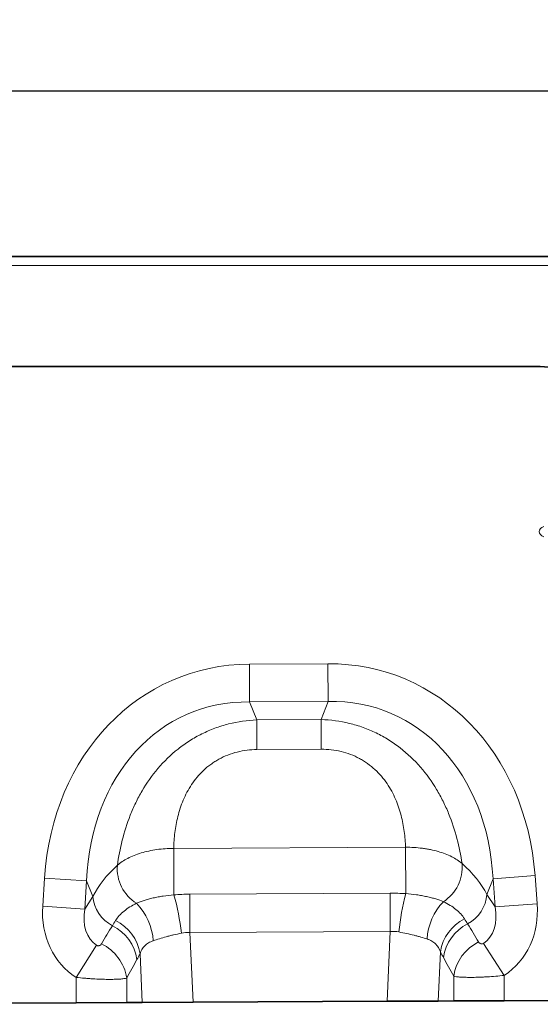
# Model space of a CAD drawing. Units: millimetres. Extents: x 75 to 2081, y 25 to 1460.
# Drawn here: x 836 to 955, y 871 to 1097 of the extents above; entities that cross this region are included whole.
import ezdxf

# ---------------------------------------------------------------- set-up
doc = ezdxf.new("R2010")
doc.units = ezdxf.units.MM
doc.header["$LTSCALE"] = 5
doc.layers.add('DIMENSION', color=7, linetype='Continuous')
doc.styles.add('SLDTEXTSTYLE0', font='TXT', dxfattribs={"width": 0.605})
doc.dimstyles.new('SLDDIMSTYLE0', dxfattribs={"dimtxt": 12.5, "dimasz": 12.5, "dimexe": 0, "dimexo": 0.0625, "dimgap": 3.125, "dimtad": 1, "dimrnd": 1e-09, "dimzin": 12, "dimdsep": 46, "dimtxsty": 'SLDTEXTSTYLE0', "dimsah": 1, "dimcen": 0.09, "dimadec": 0, "dimazin": 3, "dimtfac": 1, "dimtofl": 0, "dimtmove": 0, "dimatfit": 3, "dimfxl": 0, "dimfrac": 2, "dimtolj": 1, "dimtzin": 12, "dimarcsym": 0})

# ---------------------------------------------------------------- blocks, each defined once
blk = doc.blocks.new('_D')
at = {"layer": 'DIMENSION'}
for p, q in [((640.87, 1018.72), (640.87, 1085.67)), ((1640.87, 1018.72), (1640.87, 1085.67)), ((640.87, 1080.67), (1640.87, 1080.67))]:
    blk.add_line(p, q, dxfattribs=at)
for points in [[(640.87, 1080.67), (653.37, 1078.75), (653.37, 1082.59)], [(1640.87, 1080.67), (1628.37, 1082.59), (1628.37, 1078.75)]]:
    blk.add_solid(points, dxfattribs=at)
at = {"layer": 'DIMENSION', "insert": (1121.77, 1096.79), "char_height": 12.5, "attachment_point": 1, "style": 'SLDTEXTSTYLE0'}
blk.add_mtext('1000', dxfattribs=at)

msp = doc.modelspace()

# ---------------------------------------------------------------- linework, layer by layer
at = {"color": 7, "linetype": 'Continuous', "lineweight": 35}
for p, q in [((1140.367, 1042.713), (641.367, 1042.713)), ((826.564, 1017.507), (955.169, 1017.507)), ((848.738, 871.708), (784.906, 871.385)), ((860.329, 871.767), (848.738, 871.708)), ((863.916, 871.785), (860.329, 871.767)), ((875.592, 871.844), (863.916, 871.785)), ((875.592, 871.844), (920.028, 872.069)), ((931.731, 872.128), (920.028, 872.069)), ((935.313, 872.146), (931.731, 872.128)), ((946.904, 872.205), (935.313, 872.146)), ((1010.736, 872.528), (946.904, 872.205))]:
    msp.add_line(p, q, dxfattribs=at)
at = {"color": 8, "linetype": 'Continuous', "lineweight": 18}
for p, q in [((1140.367, 1042.71), (641.367, 1042.71)), ((641.367, 1042.658), (1140.367, 1042.658)), ((1140.367, 1040.66), (641.367, 1040.66)), ((826.564, 1017.507), (955.169, 1017.507)), ((888.483, 949.327), (906.473, 949.418)), ((888.526, 940.667), (888.483, 949.327)), ((906.517, 940.758), (906.473, 949.418)), ((906.517, 940.758), (888.526, 940.667)), ((888.526, 940.667), (890.176, 936.556)), ((904.909, 936.631), (906.517, 940.758)), ((890.176, 936.556), (904.909, 936.631)), ((890.21, 929.753), (890.176, 936.556)), ((904.944, 929.827), (904.909, 936.631)), ((904.944, 929.827), (890.21, 929.753)), ((871.114, 907.091), (924.268, 907.36)), ((871.168, 896.477), (871.114, 907.091)), ((924.322, 896.749), (924.268, 907.36)), ((841.067, 893.844), (841.486, 900.319)), ((851.125, 899.693), (841.486, 900.319)), ((944.33, 900.165), (953.963, 900.888)), ((953.963, 900.888), (954.448, 894.418)), ((851.125, 899.693), (850.706, 893.219)), ((852.559, 896.12), (851.125, 899.693)), ((944.33, 900.165), (942.933, 896.578)), ((944.816, 893.696), (944.33, 900.165)), ((850.706, 893.219), (852.559, 896.12)), ((874.791, 896.611), (920.741, 896.844)), ((874.835, 887.864), (874.791, 896.611)), ((920.785, 888.096), (920.741, 896.844)), ((942.933, 896.578), (944.816, 893.696)), ((850.706, 893.219), (841.067, 893.844)), ((944.816, 893.696), (954.448, 894.418)), ((920.785, 888.096), (874.835, 887.864)), ((874.835, 887.864), (875.592, 871.844)), ((920.028, 872.069), (920.785, 888.096)), ((853.438, 884.914), (848.738, 877.542)), ((942.15, 885.352), (946.904, 878.013)), ((863.916, 871.785), (863.388, 882.959)), ((932.263, 883.395), (931.731, 872.128)), ((935.313, 872.146), (935.313, 877.853)), ((946.904, 878.013), (946.904, 872.205)), ((848.738, 871.708), (848.738, 877.542)), ((860.329, 877.396), (860.329, 871.767))]:
    msp.add_line(p, q, dxfattribs=at)
for centre, radius, start, end in [((867.571, 902.497), 9.409, 175.5262, 237.84534), ((927.858, 902.802), 9.408, 302.81195, 5.05575), ((860.92, 896.851), 8.393, 184.99386, 242.52416), ((816.211, 881.337), 57.005, 6.39439, 15.40264), ((980.072, 882.169), 57.625, 165.34396, 174.23364), ((934.566, 897.224), 8.393, 298.06414, 355.58642), ((852.8, 884.976), 13.662, 4.12163, 44.38365), ((942.829, 885.46), 13.656, 136.2963, 176.22136), ((852.37, 880.089), 10.424, 8.53042, 63.33751), ((853.138, 881.306), 10.382, 9.16035, 63.42105), ((942.501, 881.75), 10.369, 117.06374, 170.86931), ((943.261, 880.55), 10.413, 117.12172, 171.49264), ((850, 875.842), 10.445, 8.55348, 64.17822), ((945.635, 876.304), 10.438, 116.14999, 171.46855)]:
    msp.add_arc(centre, radius, start, end, dxfattribs=at)
at = {"color": 7, "linetype": 'Continuous', "lineweight": 35}
msp.add_ellipse((955.094, 1006.492), major_axis=(10.32, 4.114), ratio=0.9901343, start_param=6.1667732, end_param=7.4711979, dxfattribs=at)
at = {"color": 8, "linetype": 'Continuous', "lineweight": 18}
for centre, major_axis, ratio, start_param, end_param in [((955.094, 1006.492), (10.32, 4.114), 0.9901343, 6.1667732, 7.4711979), ((957.694, 979.717), (-2.776, 0), 0.5402955, 5.3710589, 7.1953117), ((894.72, 889.314), (-22.789, 56.805), 0.8495914, 5.9591666, 7.3410809), ((900.843, 889.345), (22.213, 57.033), 0.8495914, 5.2252897, 6.607204), ((894.72, 889.314), (-19.626, 48.92), 0.7968131, 5.9591666, 7.3410809), ((900.843, 889.345), (19.13, 49.116), 0.7968131, 5.2252897, 6.607204), ((893.444, 892.495), (42.645, 5.284), 0.5613081, 2.4709898, 2.7758885), ((902.087, 892.538), (42.696, -4.852), 0.5613081, 0.3657042, 0.6706028), ((859.809, 894.899), (11.083, 17.35), 0.8743166, 2.1332413, 3.1423705), ((935.696, 895.283), (-6.477, 9.917), 0.675428, 3.1382593, 4.149944), ((935.696, 895.283), (-11.258, 17.237), 0.8743166, 3.1382593, 4.149944), ((859.809, 894.899), (6.376, 9.982), 0.675428, 2.1332413, 3.1423705), ((767.569, 750.505), (172.462, 282.225), 0.0136959, 5.2184542, 5.2353074), ((1018.14, 769.057), (-151.04, 243.255), 0.015966, 1.0414207, 1.0609355), ((777.229, 750.505), (162.696, 282.682), 0.0302097, 5.1952116, 5.2120647), ((1008.481, 769.057), (-141.257, 243.784), 0.0351185, 1.0684339, 1.0879488)]:
    msp.add_ellipse(centre, major_axis=major_axis, ratio=ratio, start_param=start_param, end_param=end_param, dxfattribs=at)
for points, knots in [([(858.191, 903.231), (858.453, 905.138), (858.815, 907.054), (859.783, 910.887), (860.389, 912.805), (861.337, 915.193), (861.537, 915.67), (861.952, 916.615), (862.169, 917.083), (862.846, 918.477), (863.333, 919.391), (864.912, 922.077), (866.118, 923.799), (868.893, 927.053), (870.423, 928.542), (872.526, 930.209), (872.957, 930.533), (873.837, 931.161), (874.289, 931.465), (875.662, 932.34), (876.605, 932.873), (878.543, 933.837), (879.539, 934.269), (881.073, 934.838), (881.593, 935.015), (882.639, 935.34), (883.166, 935.489), (885.811, 936.159), (887.971, 936.469), (890.176, 936.556)], [0, 0, 0, 0, 0.125, 0.125, 0.25, 0.25, 0.28125, 0.28125, 0.3125, 0.3125, 0.375, 0.375, 0.5, 0.5, 0.625, 0.625, 0.65625, 0.65625, 0.6875, 0.6875, 0.75, 0.75, 0.8125, 0.8125, 0.84375, 0.84375, 0.875, 0.875, 1, 1, 1, 1]), ([(904.909, 936.631), (907.114, 936.566), (909.278, 936.278), (911.93, 935.634), (912.457, 935.491), (913.507, 935.176), (914.028, 935.004), (915.568, 934.451), (916.569, 934.029), (918.516, 933.085), (919.464, 932.562), (920.847, 931.701), (921.301, 931.401), (922.188, 930.782), (922.622, 930.463), (924.742, 928.817), (926.287, 927.344), (929.094, 924.117), (930.318, 922.408), (931.924, 919.738), (932.42, 918.829), (933.112, 917.442), (933.333, 916.976), (933.758, 916.035), (933.962, 915.56), (934.935, 913.183), (935.56, 911.271), (936.567, 907.447), (936.948, 905.535), (937.229, 903.631)], [0, 0, 0, 0, 0.125, 0.125, 0.15625, 0.15625, 0.1875, 0.1875, 0.25, 0.25, 0.3125, 0.3125, 0.34375, 0.34375, 0.375, 0.375, 0.5, 0.5, 0.625, 0.625, 0.6875, 0.6875, 0.71875, 0.71875, 0.75, 0.75, 0.875, 0.875, 1, 1, 1, 1]), ([(890.21, 929.753), (888.67, 929.745), (887.16, 929.564), (884.946, 929.012), (884.214, 928.779), (882.812, 928.231), (882.137, 927.914), (881.16, 927.378), (880.84, 927.189), (880.214, 926.79), (879.906, 926.58), (879.014, 925.927), (878.458, 925.462), (877.414, 924.477), (876.926, 923.958), (876.016, 922.872), (875.592, 922.303), (874.439, 920.572), (873.813, 919.375), (873.038, 917.54), (872.808, 916.921), (872.396, 915.672), (872.216, 915.045), (871.748, 913.176), (871.528, 911.941), (871.225, 909.496), (871.143, 908.287), (871.114, 907.091)], [0, 0, 0, 0, 0.125, 0.125, 0.1875, 0.1875, 0.25, 0.25, 0.28125, 0.28125, 0.3125, 0.3125, 0.375, 0.375, 0.4375, 0.4375, 0.5, 0.5, 0.625, 0.625, 0.6875, 0.6875, 0.75, 0.75, 0.875, 0.875, 1, 1, 1, 1]), ([(924.268, 907.36), (924.227, 908.555), (924.132, 909.764), (923.805, 912.206), (923.573, 913.438), (923.085, 915.302), (922.899, 915.928), (922.475, 917.172), (922.238, 917.789), (921.445, 919.617), (920.807, 920.807), (919.636, 922.526), (919.207, 923.091), (918.285, 924.168), (917.793, 924.682), (916.739, 925.656), (916.177, 926.115), (915.279, 926.759), (914.969, 926.966), (914.339, 927.358), (914.017, 927.544), (913.035, 928.071), (912.356, 928.38), (910.949, 928.914), (910.215, 929.14), (907.996, 929.669), (906.484, 929.835), (904.944, 929.827)], [0, 0, 0, 0, 0.125, 0.125, 0.25, 0.25, 0.3125, 0.3125, 0.375, 0.375, 0.5, 0.5, 0.5625, 0.5625, 0.625, 0.625, 0.6875, 0.6875, 0.71875, 0.71875, 0.75, 0.75, 0.8125, 0.8125, 0.875, 0.875, 1, 1, 1, 1]), ([(858.191, 903.231), (858.518, 903.525), (858.883, 903.807), (859.673, 904.341), (860.099, 904.593), (861.014, 905.069), (861.504, 905.292), (862.544, 905.707), (863.085, 905.895), (864.208, 906.232), (864.789, 906.381), (865.994, 906.64), (866.62, 906.75), (868.509, 907.011), (869.797, 907.097), (871.114, 907.091)], [0, 0, 0, 0, 0.125, 0.125, 0.25, 0.25, 0.375, 0.375, 0.5, 0.5, 0.625, 0.625, 0.75, 0.75, 1, 1, 1, 1]), ([(924.268, 907.36), (925.587, 907.379), (926.874, 907.306), (928.445, 907.106), (928.757, 907.06), (929.377, 906.958), (929.687, 906.901), (930.598, 906.715), (931.183, 906.571), (932.31, 906.245), (932.851, 906.063), (933.89, 905.661), (934.389, 905.44), (935.774, 904.737), (936.568, 904.212), (937.229, 903.631)], [0, 0, 0, 0, 0.25, 0.25, 0.3125, 0.3125, 0.375, 0.375, 0.5, 0.5, 0.625, 0.625, 0.75, 0.75, 1, 1, 1, 1]), ([(862.564, 894.532), (863.097, 894.76), (863.683, 894.978), (864.643, 895.285), (864.977, 895.383), (865.672, 895.572), (866.032, 895.662), (866.773, 895.832), (867.154, 895.911), (867.925, 896.056), (868.316, 896.122), (869.508, 896.304), (870.326, 896.401), (871.168, 896.477)], [0, 0, 0, 0, 0.25, 0.25, 0.375, 0.375, 0.5, 0.5, 0.625, 0.625, 0.75, 0.75, 1, 1, 1, 1]), ([(924.322, 896.749), (925.165, 896.682), (925.987, 896.594), (927.187, 896.424), (927.581, 896.361), (928.359, 896.223), (928.742, 896.148), (929.484, 895.986), (929.846, 895.9), (930.539, 895.719), (930.872, 895.624), (931.832, 895.329), (932.42, 895.117), (932.956, 894.895)], [0, 0, 0, 0, 0.25, 0.25, 0.375, 0.375, 0.5, 0.5, 0.625, 0.625, 0.75, 0.75, 1, 1, 1, 1]), ([(857.783, 890.591), (858.28, 891.365), (858.924, 892.084), (860.121, 893.074), (860.559, 893.389), (861.507, 893.985), (862.017, 894.266), (862.564, 894.532)], [0, 0, 0, 0, 0.5, 0.5, 0.75, 0.75, 1, 1, 1, 1]), ([(932.956, 894.895), (933.508, 894.634), (934.023, 894.357), (934.979, 893.77), (935.422, 893.457), (936.631, 892.474), (937.281, 891.757), (937.783, 890.983)], [0, 0, 0, 0, 0.25, 0.25, 0.5, 0.5, 1, 1, 1, 1]), ([(872.861, 887.686), (872.253, 887.559), (871.658, 887.43), (870.788, 887.226), (870.502, 887.157), (869.936, 887.015), (869.656, 886.941), (868.836, 886.719), (868.317, 886.567), (867.332, 886.261), (866.866, 886.108), (866.427, 885.957)], [0, 0, 0, 0, 0.25, 0.25, 0.375, 0.375, 0.5, 0.5, 0.75, 0.75, 1, 1, 1, 1]), ([(929.202, 886.359), (928.761, 886.501), (928.291, 886.646), (927.546, 886.861), (927.29, 886.932), (926.765, 887.074), (926.494, 887.145), (925.67, 887.351), (925.105, 887.481), (923.944, 887.728), (923.349, 887.845), (922.738, 887.959)], [0, 0, 0, 0, 0.25, 0.25, 0.375, 0.375, 0.5, 0.5, 0.75, 0.75, 1, 1, 1, 1]), ([(853.438, 884.914), (853.511, 884.867), (853.59, 884.834), (853.739, 884.797), (853.808, 884.793), (853.932, 884.799), (853.988, 884.81), (854.09, 884.841), (854.135, 884.861), (854.263, 884.928), (854.333, 884.983), (854.455, 885.106), (854.507, 885.173), (854.549, 885.245)], [0, 0, 0, 0, 0.125, 0.125, 0.25, 0.25, 0.375, 0.375, 0.5, 0.5, 0.75, 0.75, 1, 1, 1, 1]), ([(866.427, 885.957), (866.032, 885.822), (865.672, 885.659), (865.021, 885.269), (864.726, 885.038), (863.968, 884.271), (863.616, 883.656), (863.388, 882.959)], [0, 0, 0, 0, 0.25, 0.25, 0.5, 0.5, 1, 1, 1, 1]), ([(932.263, 883.395), (932.035, 884.094), (931.681, 884.709), (931.043, 885.342), (930.905, 885.463), (930.611, 885.687), (930.455, 885.79), (929.962, 886.075), (929.6, 886.232), (929.202, 886.359)], [0, 0, 0, 0, 0.5, 0.5, 0.625, 0.625, 0.75, 0.75, 1, 1, 1, 1]), ([(941.035, 885.674), (941.078, 885.603), (941.129, 885.536), (941.252, 885.414), (941.323, 885.359), (941.494, 885.271), (941.592, 885.236), (941.78, 885.227), (941.849, 885.232), (941.998, 885.27), (942.077, 885.304), (942.15, 885.352)], [0, 0, 0, 0, 0.25, 0.25, 0.5, 0.5, 0.75, 0.75, 0.875, 0.875, 1, 1, 1, 1]), ([(946.904, 878.013), (946.248, 877.943), (945.598, 877.88), (944.307, 877.771), (943.667, 877.725), (942.738, 877.668), (942.433, 877.651), (941.832, 877.621), (941.535, 877.609), (940.666, 877.577), (940.116, 877.564), (939.078, 877.554), (938.587, 877.557), (937.694, 877.579), (937.289, 877.597), (936.743, 877.635), (936.571, 877.649), (936.253, 877.682), (936.106, 877.699), (935.703, 877.757), (935.483, 877.802), (935.313, 877.853)], [0, 0, 0, 0, 0.125, 0.125, 0.25, 0.25, 0.3125, 0.3125, 0.375, 0.375, 0.5, 0.5, 0.625, 0.625, 0.75, 0.75, 0.8125, 0.8125, 0.875, 0.875, 1, 1, 1, 1]), ([(860.329, 877.396), (860.159, 877.345), (859.938, 877.3), (859.533, 877.241), (859.384, 877.223), (859.065, 877.191), (858.724, 877.162), (858.338, 877.14), (857.93, 877.121), (857.715, 877.114), (857.04, 877.097), (856.555, 877.093), (855.516, 877.102), (854.959, 877.115), (853.806, 877.156), (853.208, 877.184), (852.279, 877.24), (851.963, 877.26), (851.326, 877.306), (851.007, 877.331), (850.043, 877.411), (849.394, 877.472), (848.738, 877.542)], [0, 0, 0, 0, 0.125, 0.125, 0.1875, 0.1875, 0.25, 0.3125, 0.3125, 0.375, 0.375, 0.5, 0.5, 0.625, 0.625, 0.75, 0.75, 0.8125, 0.8125, 0.875, 0.875, 1, 1, 1, 1])]:
    msp.add_open_spline(points, degree=3, knots=knots, dxfattribs=at)
for points in [[(871.168, 896.477), (872.373, 896.56), (873.581, 896.605), (874.791, 896.611)], [(920.741, 896.844), (921.937, 896.85), (923.13, 896.817), (924.322, 896.749)], [(857.048, 889.405), (857.282, 889.796), (857.527, 890.192), (857.783, 890.591)], [(937.783, 890.983), (938.038, 890.591), (938.281, 890.203), (938.514, 889.818)], [(874.835, 887.864), (874.167, 887.883), (873.509, 887.82), (872.861, 887.686)], [(922.738, 887.959), (922.095, 888.078), (921.445, 888.127), (920.785, 888.096)], [(863.388, 882.959), (863.153, 882.506), (862.917, 882.065), (862.679, 881.636)], [(932.963, 882.09), (932.728, 882.514), (932.495, 882.949), (932.263, 883.395)]]:
    msp.add_open_spline(points, degree=3, dxfattribs=at)

# ---------------------------------------------------------------- dimensions: what is measured, and where the dimension line sits
at = {"layer": 'DIMENSION'}
dim = msp.add_linear_dim(base=(1640.867, 1080.672), p1=(640.867, 1018.717), p2=(1640.867, 1018.717), dimstyle='SLDDIMSTYLE0', dxfattribs=at)
dim.commit()
dim.dimension.update_dxf_attribs({"geometry": '_D', "text_midpoint": (1140.867, 1080.672), "dimtype": 160})

doc.saveas('drawing.dxf')
